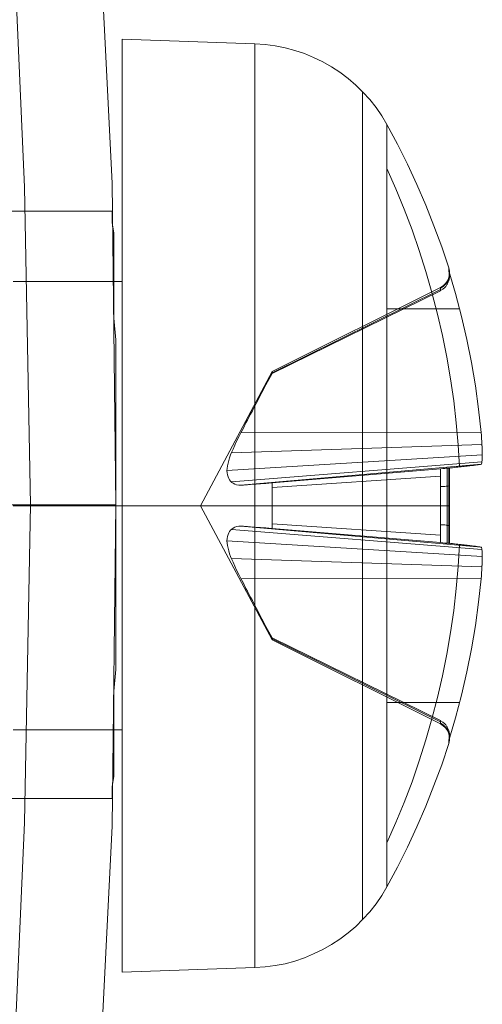
# Model space of a CAD drawing. Units: millimetres. Extents: x -4534 to 438868, y -3372 to 4685.
# Drawn here: x -744 to -740, y 2994 to 3004 of the extents above; entities that cross this region are included whole.
import ezdxf

# ---------------------------------------------------------------- set-up
doc = ezdxf.new("R2010")
doc.units = ezdxf.units.MM
doc.layers.add('Toestel 2D', color=7, linetype='Continuous', lineweight=20)

# ---------------------------------------------------------------- blocks, each defined once
blk = doc.blocks.new('WP-A15')
at = {"layer": 'Toestel 2D', "flags": 128}
for points in [[(-753.359, 2954.99), (-751.985, 2957.961), (-750.712, 2960.971), (-749.54, 2964.022), (-748.469, 2967.093), (-747.479, 2970.225), (-746.611, 2973.377), (-745.823, 2976.549), (-745.156, 2979.741), (-744.57, 2982.954), (-744.105, 2986.187), (-743.741, 2989.439), (-743.479, 2992.713), (-743.317, 2995.966), (-743.277, 2999.239), (-743.277, 2999.239), (-743.317, 3002.512), (-743.479, 3005.765), (-743.741, 3009.038), (-744.105, 3012.291), (-744.57, 3015.524)], [(-753.359, 2954.99), (-751.985, 2957.961), (-750.712, 2960.971), (-749.54, 2964.022), (-748.469, 2967.093), (-747.479, 2970.225), (-746.611, 2973.377), (-745.823, 2976.549), (-745.156, 2979.741), (-744.57, 2982.954), (-744.105, 2986.187), (-743.741, 2989.439), (-743.479, 2992.713), (-743.317, 2995.966), (-743.277, 2999.239), (-743.277, 2999.239), (-743.317, 3002.512), (-743.479, 3005.765), (-743.741, 3009.038), (-744.105, 3012.291), (-744.57, 3015.524)], [(-753.359, 2954.99), (-751.985, 2957.961), (-750.712, 2960.971), (-749.54, 2964.022), (-748.469, 2967.093), (-747.479, 2970.225), (-746.611, 2973.377), (-745.823, 2976.549), (-745.156, 2979.741), (-744.57, 2982.954), (-744.105, 2986.187), (-743.741, 2989.439), (-743.479, 2992.713), (-743.317, 2995.966), (-743.277, 2999.239), (-743.277, 2999.239), (-743.317, 3002.512), (-743.479, 3005.765), (-743.741, 3009.038), (-744.105, 3012.291), (-744.57, 3015.524)], [(-754.147, 2955.374), (-752.793, 2958.304), (-751.54, 2961.294), (-750.369, 2964.325), (-749.298, 2967.376), (-748.328, 2970.467), (-747.459, 2973.599), (-746.691, 2976.731), (-746.004, 2979.903), (-745.439, 2983.095), (-744.974, 2986.308), (-744.61, 2989.52), (-744.348, 2992.753), (-744.206, 2996.006), (-744.146, 2999.239), (-744.146, 2999.239), (-744.206, 3002.472), (-744.348, 3005.724), (-744.61, 3008.957), (-744.974, 3012.17), (-745.439, 3015.382)], [(-743.215, 2994.484), (-743.215, 2994.494), (-743.215, 2994.512), (-743.215, 2994.536), (-743.215, 2994.566), (-743.215, 2994.605), (-743.215, 2994.649), (-743.215, 2994.701), (-743.215, 2994.759), (-743.215, 2994.823), (-743.215, 2994.895), (-743.215, 2994.973), (-743.215, 2995.057), (-743.215, 2995.147), (-743.215, 2995.243), (-743.215, 2995.344), (-743.215, 2995.452), (-743.215, 2995.564), (-743.215, 2995.683), (-743.215, 2995.807), (-743.215, 2995.936), (-743.215, 2996.069), (-743.215, 2996.207), (-743.215, 2996.349), (-743.215, 2996.497), (-743.215, 2996.648), (-743.215, 2996.802), (-743.215, 2996.96), (-743.215, 2997.122), (-743.215, 2997.286), (-743.215, 2997.454), (-743.215, 2997.623), (-743.215, 2997.797), (-743.215, 2997.971), (-743.215, 2998.147), (-743.215, 2998.324), (-743.215, 2998.504), (-743.215, 2998.684), (-743.215, 2998.865), (-743.215, 2999.047), (-743.215, 2999.229), (-743.215, 2999.412), (-743.215, 2999.593), (-743.215, 2999.774), (-743.215, 2999.954), (-743.215, 3000.134), (-743.215, 3000.311), (-743.215, 3000.487), (-743.215, 3000.662), (-743.215, 3000.835), (-743.215, 3001.004), (-743.215, 3001.172), (-743.215, 3001.336), (-743.215, 3001.499), (-743.215, 3001.656), (-743.215, 3001.811), (-743.215, 3001.961), (-743.215, 3002.109), (-743.215, 3002.252), (-743.215, 3002.389), (-743.215, 3002.522), (-743.215, 3002.652), (-743.215, 3002.776), (-743.215, 3002.894), (-743.215, 3003.006), (-743.215, 3003.114), (-743.215, 3003.215), (-743.215, 3003.311), (-743.215, 3003.402), (-743.215, 3003.486), (-743.215, 3003.563), (-743.215, 3003.635), (-743.215, 3003.699), (-743.215, 3003.758), (-743.215, 3003.81), (-743.215, 3003.854), (-743.215, 3003.892), (-743.215, 3003.923), (-743.215, 3003.947), (-743.215, 3003.964), (-743.215, 3003.975), (-743.215, 3003.979), (-743.215, 3003.975), (-743.215, 3003.964), (-743.215, 3003.947), (-743.215, 3003.923), (-743.215, 3003.892), (-743.215, 3003.854), (-743.215, 3003.81), (-743.215, 3003.758), (-743.215, 3003.699), (-743.215, 3003.635), (-743.215, 3003.563), (-743.215, 3003.486), (-743.215, 3003.402), (-743.215, 3003.311), (-743.215, 3003.215), (-743.215, 3003.114), (-743.215, 3003.006), (-743.215, 3002.894), (-743.215, 3002.776), (-743.215, 3002.652), (-743.215, 3002.522), (-743.215, 3002.389), (-743.215, 3002.252), (-743.215, 3002.109), (-743.215, 3001.961), (-743.215, 3001.811), (-743.215, 3001.656), (-743.215, 3001.499), (-743.215, 3001.336), (-743.215, 3001.172), (-743.215, 3001.004), (-743.215, 3000.835), (-743.215, 3000.662), (-743.215, 3000.487), (-743.215, 3000.311), (-743.215, 3000.134), (-743.215, 2999.954), (-743.215, 2999.774), (-743.215, 2999.593), (-743.215, 2999.412), (-743.215, 2999.229), (-743.215, 2999.047), (-743.215, 2998.865), (-743.215, 2998.684), (-743.215, 2998.504), (-743.215, 2998.324), (-743.215, 2998.147), (-743.215, 2997.971), (-743.215, 2997.797), (-743.215, 2997.623), (-743.215, 2997.454), (-743.215, 2997.286), (-743.215, 2997.122), (-743.215, 2996.96), (-743.215, 2996.802), (-743.215, 2996.648), (-743.215, 2996.497), (-743.215, 2996.349), (-743.215, 2996.207), (-743.215, 2996.069), (-743.215, 2995.936), (-743.215, 2995.807), (-743.215, 2995.683), (-743.215, 2995.564), (-743.215, 2995.452), (-743.215, 2995.344), (-743.215, 2995.243), (-743.215, 2995.147), (-743.215, 2995.057), (-743.215, 2994.973), (-743.215, 2994.895), (-743.215, 2994.823), (-743.215, 2994.759), (-743.215, 2994.701), (-743.215, 2994.649), (-743.215, 2994.605), (-743.215, 2994.566), (-743.215, 2994.536), (-743.215, 2994.512), (-743.215, 2994.494), (-743.215, 2994.484), (-743.215, 2994.48)], [(-740.521, 3003.105), (-740.521, 3003.094), (-740.521, 3003.077), (-740.521, 3003.053), (-740.521, 3003.022), (-740.521, 3002.984), (-740.521, 3002.938), (-740.521, 3002.888), (-740.521, 3002.829), (-740.521, 3002.765), (-740.521, 3002.693), (-740.521, 3002.616), (-740.521, 3002.533), (-740.521, 3002.444), (-740.521, 3002.348), (-740.521, 3002.248), (-740.521, 3002.141), (-740.521, 3002.031), (-740.521, 3001.913), (-740.521, 3001.792), (-740.521, 3001.667), (-740.521, 3001.536), (-740.521, 3001.402), (-740.521, 3001.263), (-740.521, 3001.122), (-740.521, 3000.977), (-740.521, 3000.827), (-740.521, 3000.675), (-740.521, 3000.522), (-740.521, 3000.365), (-740.521, 3000.206), (-740.521, 3000.046), (-740.521, 2999.885), (-740.521, 2999.722), (-740.521, 2999.559), (-740.521, 2999.395), (-740.521, 2999.229), (-740.521, 2999.064), (-740.521, 2998.9), (-740.521, 2998.736), (-740.521, 2998.574), (-740.521, 2998.412), (-740.521, 2998.252), (-740.521, 2998.094), (-740.521, 2997.937), (-740.521, 2997.783), (-740.521, 2997.631), (-740.521, 2997.482), (-740.521, 2997.337), (-740.521, 2997.196), (-740.521, 2997.057), (-740.521, 2996.922), (-740.521, 2996.792), (-740.521, 2996.667), (-740.521, 2996.545), (-740.521, 2996.428), (-740.521, 2996.317), (-740.521, 2996.211), (-740.521, 2996.111), (-740.521, 2996.015), (-740.521, 2995.926), (-740.521, 2995.843), (-740.521, 2995.766), (-740.521, 2995.694), (-740.521, 2995.63), (-740.521, 2995.571), (-740.521, 2995.52), (-740.521, 2995.475), (-740.521, 2995.436), (-740.521, 2995.406), (-740.521, 2995.382), (-740.521, 2995.364), (-740.521, 2995.354), (-740.521, 2995.35), (-740.521, 2995.354), (-740.521, 2995.364), (-740.521, 2995.382), (-740.521, 2995.406), (-740.521, 2995.436), (-740.521, 2995.475), (-740.521, 2995.52), (-740.521, 2995.571), (-740.521, 2995.63), (-740.521, 2995.694), (-740.521, 2995.766), (-740.521, 2995.843), (-740.521, 2995.926), (-740.521, 2996.015), (-740.521, 2996.111), (-740.521, 2996.211), (-740.521, 2996.317), (-740.521, 2996.428), (-740.521, 2996.545), (-740.521, 2996.667), (-740.521, 2996.792), (-740.521, 2996.922), (-740.521, 2997.057), (-740.521, 2997.196), (-740.521, 2997.337), (-740.521, 2997.482), (-740.521, 2997.631), (-740.521, 2997.783), (-740.521, 2997.937), (-740.521, 2998.094), (-740.521, 2998.252), (-740.521, 2998.412), (-740.521, 2998.574), (-740.521, 2998.736), (-740.521, 2998.9), (-740.521, 2999.064), (-740.521, 2999.229), (-740.521, 2999.395), (-740.521, 2999.559), (-740.521, 2999.722), (-740.521, 2999.885), (-740.521, 3000.046), (-740.521, 3000.206), (-740.521, 3000.365), (-740.521, 3000.522), (-740.521, 3000.675), (-740.521, 3000.827), (-740.521, 3000.977), (-740.521, 3001.122), (-740.521, 3001.263), (-740.521, 3001.402), (-740.521, 3001.536), (-740.521, 3001.667), (-740.521, 3001.792), (-740.521, 3001.913), (-740.521, 3002.031), (-740.521, 3002.141), (-740.521, 3002.248), (-740.521, 3002.348), (-740.521, 3002.444), (-740.521, 3002.533), (-740.521, 3002.616), (-740.521, 3002.693), (-740.521, 3002.765), (-740.521, 3002.829), (-740.521, 3002.888), (-740.521, 3002.938), (-740.521, 3002.984), (-740.521, 3003.022), (-740.521, 3003.053), (-740.521, 3003.077), (-740.521, 3003.094), (-740.521, 3003.105), (-740.521, 3003.109), (-740.573, 3003.197), (-740.631, 3003.282), (-740.695, 3003.363), (-740.764, 3003.439), (-740.838, 3003.511), (-740.915, 3003.578), (-740.998, 3003.641), (-741.083, 3003.697), (-741.172, 3003.749), (-741.266, 3003.793), (-741.36, 3003.833), (-741.457, 3003.864), (-741.557, 3003.891), (-741.659, 3003.911), (-741.76, 3003.924), (-741.863, 3003.931)], [(-739.892, 2996.809), (-739.963, 2996.593), (-740.042, 2996.38), (-740.126, 2996.169), (-740.215, 2995.96), (-740.311, 2995.754), (-740.413, 2995.55), (-740.521, 2995.35), (-740.573, 2995.262), (-740.631, 2995.177), (-740.695, 2995.095), (-740.764, 2995.019), (-740.838, 2994.947), (-740.915, 2994.881), (-740.998, 2994.818), (-741.083, 2994.762), (-741.172, 2994.71), (-741.266, 2994.666), (-741.36, 2994.626), (-741.457, 2994.594), (-741.557, 2994.567), (-741.659, 2994.548), (-741.76, 2994.534), (-741.863, 2994.528), (-741.863, 2994.53), (-741.863, 2994.541), (-741.863, 2994.558), (-741.863, 2994.582), (-741.863, 2994.613), (-741.863, 2994.65), (-741.863, 2994.695), (-741.863, 2994.746), (-741.863, 2994.803), (-741.863, 2994.867), (-741.863, 2994.938), (-741.863, 2995.015), (-741.863, 2995.098), (-741.863, 2995.187), (-741.863, 2995.282), (-741.863, 2995.383), (-741.863, 2995.49), (-741.863, 2995.602), (-741.863, 2995.719), (-741.863, 2995.842), (-741.863, 2995.968), (-741.863, 2996.1), (-741.863, 2996.237), (-741.863, 2996.379), (-741.863, 2996.524), (-741.863, 2996.673), (-741.863, 2996.826), (-741.863, 2996.982), (-741.863, 2997.142), (-741.863, 2997.306), (-741.863, 2997.471), (-741.863, 2997.639), (-741.863, 2997.81), (-741.863, 2997.983), (-741.863, 2998.158), (-741.863, 2998.334), (-741.863, 2998.511), (-741.863, 2998.69), (-741.863, 2998.869), (-741.863, 2999.049), (-741.863, 2999.229), (-741.863, 2999.409), (-741.863, 2999.589), (-741.863, 2999.769), (-741.863, 2999.948), (-741.863, 3000.125), (-741.863, 3000.301), (-741.863, 3000.475), (-741.863, 3000.649), (-741.863, 3000.819), (-741.863, 3000.987), (-741.863, 3001.152), (-741.863, 3001.316), (-741.863, 3001.476), (-741.863, 3001.632), (-741.863, 3001.785), (-741.863, 3001.935), (-741.863, 3002.08), (-741.863, 3002.221), (-741.863, 3002.359), (-741.863, 3002.49), (-741.863, 3002.617), (-741.863, 3002.74), (-741.863, 3002.857), (-741.863, 3002.969), (-741.863, 3003.076), (-741.863, 3003.177), (-741.863, 3003.271), (-741.863, 3003.361), (-741.863, 3003.443), (-741.863, 3003.521), (-741.863, 3003.591), (-741.863, 3003.655), (-741.863, 3003.713), (-741.863, 3003.763), (-741.863, 3003.809), (-741.863, 3003.846), (-741.863, 3003.876), (-741.863, 3003.9), (-741.863, 3003.918), (-741.863, 3003.928), (-741.863, 3003.931)], [(-741.863, 3003.931), (-741.863, 3003.928), (-741.863, 3003.918), (-741.863, 3003.9), (-741.863, 3003.876), (-741.863, 3003.846), (-741.863, 3003.809), (-741.863, 3003.763), (-741.863, 3003.713), (-741.863, 3003.655), (-741.863, 3003.591), (-741.863, 3003.521), (-741.863, 3003.443), (-741.863, 3003.361), (-741.863, 3003.271), (-741.863, 3003.177), (-741.863, 3003.076), (-741.863, 3002.969), (-741.863, 3002.857), (-741.863, 3002.74), (-741.863, 3002.617), (-741.863, 3002.49), (-741.863, 3002.359), (-741.863, 3002.221), (-741.863, 3002.08), (-741.863, 3001.935), (-741.863, 3001.785), (-741.863, 3001.632), (-741.863, 3001.476), (-741.863, 3001.316), (-741.863, 3001.152), (-741.863, 3000.987), (-741.863, 3000.819), (-741.863, 3000.649), (-741.863, 3000.475), (-741.863, 3000.301), (-741.863, 3000.125), (-741.863, 2999.948), (-741.863, 2999.769), (-741.863, 2999.589), (-741.863, 2999.409), (-741.863, 2999.229), (-741.863, 2999.049), (-741.863, 2998.869), (-741.863, 2998.69), (-741.863, 2998.511), (-741.863, 2998.334), (-741.863, 2998.158), (-741.863, 2997.983), (-741.863, 2997.81), (-741.863, 2997.639), (-741.863, 2997.471), (-741.863, 2997.306), (-741.863, 2997.142), (-741.863, 2996.982), (-741.863, 2996.826), (-741.863, 2996.673), (-741.863, 2996.524), (-741.863, 2996.379), (-741.863, 2996.237), (-741.863, 2996.1), (-741.863, 2995.968), (-741.863, 2995.842), (-741.863, 2995.719), (-741.863, 2995.602), (-741.863, 2995.49), (-741.863, 2995.383), (-741.863, 2995.282), (-741.863, 2995.187), (-741.863, 2995.098), (-741.863, 2995.015), (-741.863, 2994.938), (-741.863, 2994.867), (-741.863, 2994.803), (-741.863, 2994.746), (-741.863, 2994.695), (-741.863, 2994.65), (-741.863, 2994.613), (-741.863, 2994.582), (-741.863, 2994.558), (-741.863, 2994.541), (-741.863, 2994.53), (-741.863, 2994.528)], [(-739.884, 3001.599), (-739.886, 3001.624), (-739.892, 3001.65), (-739.963, 3001.865), (-740.042, 3002.079), (-740.126, 3002.289), (-740.215, 3002.498), (-740.311, 3002.705), (-740.413, 3002.909), (-740.521, 3003.109), (-740.573, 3003.197), (-740.631, 3003.282), (-740.695, 3003.363), (-740.764, 3003.439), (-740.838, 3003.511), (-740.915, 3003.578), (-740.998, 3003.641), (-741.083, 3003.697), (-741.172, 3003.749), (-741.266, 3003.793), (-741.36, 3003.833), (-741.457, 3003.864), (-741.557, 3003.891), (-741.659, 3003.911), (-741.76, 3003.924), (-741.863, 3003.931)], [(-740.768, 3003.441), (-740.768, 3003.43), (-740.768, 3003.414), (-740.768, 3003.39), (-740.768, 3003.359), (-740.768, 3003.322), (-740.768, 3003.278), (-740.768, 3003.227), (-740.768, 3003.17), (-740.768, 3003.108), (-740.768, 3003.037), (-740.768, 3002.961), (-740.768, 3002.88), (-740.768, 3002.792), (-740.768, 3002.698), (-740.768, 3002.598), (-740.768, 3002.494), (-740.768, 3002.384), (-740.768, 3002.269), (-740.768, 3002.149), (-740.768, 3002.024), (-740.768, 3001.895), (-740.768, 3001.761), (-740.768, 3001.624), (-740.768, 3001.482), (-740.768, 3001.336), (-740.768, 3001.188), (-740.768, 3001.036), (-740.768, 3000.882), (-740.768, 3000.723), (-740.768, 3000.565), (-740.768, 3000.402), (-740.768, 3000.238), (-740.768, 3000.073), (-740.768, 2999.905), (-740.768, 2999.737), (-740.768, 2999.568), (-740.768, 2999.399), (-740.768, 2999.229), (-740.768, 2999.06), (-740.768, 2998.891), (-740.768, 2998.722), (-740.768, 2998.554), (-740.768, 2998.386), (-740.768, 2998.22), (-740.768, 2998.057), (-740.768, 2997.894), (-740.768, 2997.735), (-740.768, 2997.577), (-740.768, 2997.422), (-740.768, 2997.27), (-740.768, 2997.122), (-740.768, 2996.977), (-740.768, 2996.834), (-740.768, 2996.697), (-740.768, 2996.564), (-740.768, 2996.435), (-740.768, 2996.309), (-740.768, 2996.189), (-740.768, 2996.075), (-740.768, 2995.964), (-740.768, 2995.86), (-740.768, 2995.76), (-740.768, 2995.667), (-740.768, 2995.579), (-740.768, 2995.498), (-740.768, 2995.422), (-740.768, 2995.351), (-740.768, 2995.288), (-740.768, 2995.231), (-740.768, 2995.181), (-740.768, 2995.137), (-740.768, 2995.099), (-740.768, 2995.069), (-740.768, 2995.045), (-740.768, 2995.029), (-740.768, 2995.018), (-740.768, 2995.014), (-740.768, 2995.018), (-740.768, 2995.029), (-740.768, 2995.045), (-740.768, 2995.069), (-740.768, 2995.099), (-740.768, 2995.137), (-740.768, 2995.181), (-740.768, 2995.231), (-740.768, 2995.288), (-740.768, 2995.351), (-740.768, 2995.422), (-740.768, 2995.498), (-740.768, 2995.579), (-740.768, 2995.667), (-740.768, 2995.76), (-740.768, 2995.86), (-740.768, 2995.964), (-740.768, 2996.075), (-740.768, 2996.189), (-740.768, 2996.309), (-740.768, 2996.435), (-740.768, 2996.564), (-740.768, 2996.697), (-740.768, 2996.834), (-740.768, 2996.977), (-740.768, 2997.122), (-740.768, 2997.27), (-740.768, 2997.422), (-740.768, 2997.577), (-740.768, 2997.735), (-740.768, 2997.894), (-740.768, 2998.057), (-740.768, 2998.22), (-740.768, 2998.386), (-740.768, 2998.554), (-740.768, 2998.722), (-740.768, 2998.891), (-740.768, 2999.06), (-740.768, 2999.229), (-740.768, 2999.399), (-740.768, 2999.568), (-740.768, 2999.737), (-740.768, 2999.905), (-740.768, 3000.073), (-740.768, 3000.238), (-740.768, 3000.402), (-740.768, 3000.565), (-740.768, 3000.723), (-740.768, 3000.882), (-740.768, 3001.036), (-740.768, 3001.188), (-740.768, 3001.336), (-740.768, 3001.482), (-740.768, 3001.624), (-740.768, 3001.761), (-740.768, 3001.895), (-740.768, 3002.024), (-740.768, 3002.149), (-740.768, 3002.269), (-740.768, 3002.384), (-740.768, 3002.494), (-740.768, 3002.598), (-740.768, 3002.698), (-740.768, 3002.792), (-740.768, 3002.88), (-740.768, 3002.961), (-740.768, 3003.037), (-740.768, 3003.108), (-740.768, 3003.17), (-740.768, 3003.227), (-740.768, 3003.278), (-740.768, 3003.322), (-740.768, 3003.359), (-740.768, 3003.39), (-740.768, 3003.414), (-740.768, 3003.43), (-740.768, 3003.441), (-740.768, 3003.445)], [(-740.521, 3003.109), (-740.413, 3002.909), (-740.311, 3002.705), (-740.215, 3002.498), (-740.126, 3002.289), (-740.042, 3002.079), (-739.963, 3001.865), (-739.892, 3001.65)], [(-739.975, 3001.447), (-739.975, 3001.436), (-739.975, 3001.418), (-739.975, 3001.436), (-739.975, 3001.447), (-739.975, 3001.451), (-739.947, 3001.468), (-739.923, 3001.491), (-739.905, 3001.519), (-739.892, 3001.55), (-739.885, 3001.583), (-739.885, 3001.616), (-739.892, 3001.65), (-739.892, 3001.646), (-739.892, 3001.636), (-739.892, 3001.619), (-739.892, 3001.636), (-739.892, 3001.646)], [(-739.884, 3001.595), (-739.884, 3001.586), (-739.884, 3001.568), (-739.884, 3001.586), (-739.884, 3001.595), (-739.884, 3001.599), (-739.886, 3001.568), (-739.895, 3001.539), (-739.909, 3001.511), (-739.927, 3001.487), (-739.95, 3001.467), (-739.975, 3001.451), (-741.689, 3000.595), (-742.416, 2999.229), (-741.689, 2997.863), (-739.975, 2997.008), (-739.95, 2996.992), (-739.927, 2996.972), (-739.909, 2996.948), (-739.895, 2996.92), (-739.886, 2996.89), (-739.884, 2996.86), (-739.884, 2996.864), (-739.884, 2996.873), (-739.884, 2996.89), (-739.884, 2996.873), (-739.884, 2996.864), (-739.884, 2996.86), (-739.886, 2996.834), (-739.892, 2996.809), (-739.963, 2996.593), (-740.042, 2996.38), (-740.126, 2996.169), (-740.215, 2995.96), (-740.311, 2995.754), (-740.413, 2995.55), (-740.521, 2995.35), (-740.573, 2995.262), (-740.631, 2995.177), (-740.695, 2995.095), (-740.764, 2995.019), (-740.838, 2994.947), (-740.915, 2994.881), (-740.998, 2994.818), (-741.083, 2994.762), (-741.172, 2994.71), (-741.266, 2994.666), (-741.36, 2994.626), (-741.457, 2994.594), (-741.557, 2994.567), (-741.659, 2994.548), (-741.76, 2994.534), (-741.863, 2994.528)], [(-743.215, 2996.949), (-743.215, 2996.96), (-743.215, 2996.976), (-743.215, 2997), (-743.215, 2997.029), (-743.215, 2997.065), (-743.215, 2997.108), (-743.215, 2997.157), (-743.215, 2997.212), (-743.215, 2997.273), (-743.215, 2997.34), (-743.215, 2997.412), (-743.215, 2997.489), (-743.215, 2997.571), (-743.215, 2997.659), (-743.215, 2997.751), (-743.215, 2997.847), (-743.215, 2997.949), (-743.215, 2998.053), (-743.215, 2998.159), (-743.215, 2998.271), (-743.215, 2998.384), (-743.215, 2998.5), (-743.215, 2998.619), (-743.215, 2998.739), (-743.215, 2998.86), (-743.215, 2998.983), (-743.215, 2999.105), (-743.215, 2999.229), (-743.215, 2999.353), (-743.215, 2999.476), (-743.215, 2999.598), (-743.215, 2999.72), (-743.215, 2999.84), (-743.215, 2999.958), (-743.215, 3000.074), (-743.215, 3000.188), (-743.215, 3000.299), (-743.215, 3000.406), (-743.215, 3000.51), (-743.215, 3000.611), (-743.215, 3000.707), (-743.215, 3000.799), (-743.215, 3000.887), (-743.215, 3000.97), (-743.215, 3001.047), (-743.215, 3001.119), (-743.215, 3001.186), (-743.215, 3001.247), (-743.215, 3001.302), (-743.215, 3001.351), (-743.215, 3001.394), (-743.215, 3001.43), (-743.215, 3001.459), (-743.215, 3001.483), (-743.215, 3001.499), (-743.215, 3001.51), (-743.215, 3001.512), (-743.215, 3001.51), (-743.215, 3001.499), (-743.215, 3001.483), (-743.215, 3001.459), (-743.215, 3001.43), (-743.215, 3001.394), (-743.215, 3001.351), (-743.215, 3001.302), (-743.215, 3001.247), (-743.215, 3001.186), (-743.215, 3001.119), (-743.215, 3001.047), (-743.215, 3000.97), (-743.215, 3000.887), (-743.215, 3000.799), (-743.215, 3000.707), (-743.215, 3000.611), (-743.215, 3000.51), (-743.215, 3000.406), (-743.215, 3000.299), (-743.215, 3000.188), (-743.215, 3000.074), (-743.215, 2999.958), (-743.215, 2999.84), (-743.215, 2999.72), (-743.215, 2999.598), (-743.215, 2999.476), (-743.215, 2999.353), (-743.215, 2999.229), (-743.215, 2999.105), (-743.215, 2998.983), (-743.215, 2998.86), (-743.215, 2998.739), (-743.215, 2998.619), (-743.215, 2998.5), (-743.215, 2998.384), (-743.215, 2998.271), (-743.215, 2998.159), (-743.215, 2998.053), (-743.215, 2997.949), (-743.215, 2997.847), (-743.215, 2997.751), (-743.215, 2997.659), (-743.215, 2997.571), (-743.215, 2997.489), (-743.215, 2997.412), (-743.215, 2997.34), (-743.215, 2997.273), (-743.215, 2997.212), (-743.215, 2997.157), (-743.215, 2997.108), (-743.215, 2997.065), (-743.215, 2997.029), (-743.215, 2997), (-743.215, 2996.976), (-743.215, 2996.96), (-743.215, 2996.949), (-743.215, 2996.946)], [(-739.975, 2997.008), (-741.689, 2997.863), (-742.416, 2999.229), (-741.689, 2999.229), (-742.416, 2999.229), (-741.689, 3000.595), (-739.975, 3001.451)], [(-739.909, 3001.507), (-739.909, 3001.496), (-739.909, 3001.479), (-739.909, 3001.496), (-739.909, 3001.507), (-739.909, 3001.511)], [(-739.797, 3001.232), (-739.82, 3001.232), (-739.849, 3001.232), (-739.886, 3001.232), (-739.929, 3001.232), (-739.979, 3001.232), (-740.037, 3001.232), (-740.101, 3001.232), (-740.171, 3001.232), (-740.249, 3001.232), (-740.333, 3001.232), (-740.423, 3001.232), (-740.521, 3001.232), (-740.423, 3001.232), (-740.333, 3001.232), (-740.249, 3001.232), (-740.171, 3001.232), (-740.101, 3001.232), (-740.037, 3001.232), (-739.979, 3001.232), (-739.929, 3001.232), (-739.886, 3001.232), (-739.849, 3001.232), (-739.82, 3001.232), (-739.797, 3001.232), (-739.782, 3001.232)], [(-742.005, 2999.972), (-742.028, 2999.929), (-742.049, 2999.886), (-742.069, 2999.845), (-742.086, 2999.805), (-742.098, 2999.776), (-742.11, 2999.748), (-742.121, 2999.718), (-742.13, 2999.689), (-742.137, 2999.661), (-742.142, 2999.634), (-742.146, 2999.609), (-742.148, 2999.586), (-742.146, 2999.564), (-742.142, 2999.544), (-742.137, 2999.524), (-742.13, 2999.507), (-742.121, 2999.492), (-742.11, 2999.479), (-742.098, 2999.467), (-742.086, 2999.457), (-742.069, 2999.448), (-742.049, 2999.441), (-742.028, 2999.437), (-742.005, 2999.437)], [(-742.005, 2999.437), (-742.028, 2999.437), (-742.049, 2999.441), (-742.069, 2999.448), (-742.086, 2999.457), (-742.098, 2999.467), (-742.11, 2999.479), (-742.121, 2999.492), (-742.13, 2999.507), (-742.137, 2999.524), (-742.142, 2999.544), (-742.146, 2999.564), (-742.148, 2999.586), (-742.146, 2999.609), (-742.142, 2999.634), (-742.137, 2999.661), (-742.13, 2999.689), (-742.121, 2999.718), (-742.11, 2999.748), (-742.098, 2999.776), (-742.086, 2999.805), (-742.069, 2999.845), (-742.049, 2999.886), (-742.028, 2999.929), (-742.005, 2999.972)], [(-739.975, 2999.605), (-741.689, 2999.461), (-741.689, 2999.369), (-741.689, 2999.276), (-741.689, 2999.183), (-741.689, 2999.089), (-741.689, 2998.997), (-739.975, 2998.853)], [(-739.975, 2999.605), (-739.975, 2999.481), (-739.975, 2999.356), (-739.975, 2999.229), (-739.975, 2999.103), (-739.975, 2998.977), (-739.975, 2998.853)], [(-783.423, 2999.239), (-782.898, 2999.239), (-782.373, 2999.239), (-781.888, 2999.239), (-781.464, 2999.239), (-781.08, 2999.239), (-780.797, 2999.239), (-780.575, 2999.239), (-780.332, 2999.239), (-752.268, 2999.239), (-743.277, 2999.239), (-743.317, 2999.239), (-743.459, 2999.239), (-743.681, 2999.239), (-743.964, 2999.239), (-744.348, 2999.239), (-744.772, 2999.239), (-745.237, 2999.239), (-745.742, 2999.239), (-746.267, 2999.239)], [(-739.892, 2999.229), (-739.885, 2999.229), (-739.892, 2999.229), (-739.905, 2999.229), (-739.923, 2999.229), (-739.947, 2999.229), (-739.975, 2999.229), (-741.689, 2999.229), (-739.975, 2999.229), (-739.947, 2999.229), (-739.923, 2999.229), (-739.905, 2999.229), (-739.892, 2999.229), (-739.885, 2999.229), (-739.892, 2999.229), (-739.963, 2999.229), (-740.042, 2999.229), (-740.126, 2999.229), (-740.215, 2999.229), (-740.311, 2999.229), (-740.413, 2999.229), (-740.521, 2999.229), (-740.413, 2999.229), (-740.311, 2999.229), (-740.215, 2999.229), (-740.126, 2999.229), (-740.042, 2999.229), (-739.963, 2999.229)], [(-739.892, 2996.813), (-739.892, 2996.822), (-739.892, 2996.84), (-739.824, 2997.07), (-739.762, 2997.302), (-739.709, 2997.537), (-739.661, 2997.771), (-739.621, 2998.009), (-739.589, 2998.246), (-739.562, 2998.486), (-739.589, 2998.246), (-739.621, 2998.009), (-739.661, 2997.771), (-739.709, 2997.537), (-739.762, 2997.302), (-739.824, 2997.07), (-739.892, 2996.84), (-739.892, 2996.822), (-739.892, 2996.813), (-739.892, 2996.809), (-739.885, 2996.842), (-739.885, 2996.876), (-739.892, 2996.909), (-739.905, 2996.94), (-739.923, 2996.968), (-739.947, 2996.99), (-739.975, 2997.008), (-739.975, 2997.012), (-739.975, 2997.022), (-739.975, 2997.041), (-739.975, 2997.022), (-739.975, 2997.012)], [(-739.797, 2997.226), (-739.82, 2997.226), (-739.849, 2997.226), (-739.886, 2997.226), (-739.929, 2997.226), (-739.979, 2997.226), (-740.037, 2997.226), (-740.101, 2997.226), (-740.171, 2997.226), (-740.249, 2997.226), (-740.333, 2997.226), (-740.423, 2997.226), (-740.521, 2997.226), (-740.423, 2997.226), (-740.333, 2997.226), (-740.249, 2997.226), (-740.171, 2997.226), (-740.101, 2997.226), (-740.037, 2997.226), (-739.979, 2997.226), (-739.929, 2997.226), (-739.886, 2997.226), (-739.849, 2997.226), (-739.82, 2997.226), (-739.797, 2997.226), (-739.782, 2997.226)], [(-739.909, 2996.952), (-739.909, 2996.962), (-739.909, 2996.98), (-739.909, 2996.962), (-739.909, 2996.952), (-739.909, 2996.948)], [(-739.884, 2996.864), (-739.884, 2996.873), (-739.884, 2996.89), (-739.884, 2996.873), (-739.884, 2996.864), (-739.884, 2996.86)]]:
    blk.add_lwpolyline(points, dxfattribs=at)
for points in [[(-743.215, 3003.979), (-741.863, 3003.931)], [(-741.863, 3003.931), (-741.863, 3003.928), (-741.863, 3003.918), (-741.863, 3003.9), (-741.863, 3003.876), (-741.863, 3003.846), (-741.863, 3003.809), (-741.863, 3003.763), (-741.863, 3003.713), (-741.863, 3003.655), (-741.863, 3003.591), (-741.863, 3003.521), (-741.863, 3003.443), (-741.863, 3003.361), (-741.863, 3003.271), (-741.863, 3003.177), (-741.863, 3003.076), (-741.863, 3002.969), (-741.863, 3002.857), (-741.863, 3002.74), (-741.863, 3002.617), (-741.863, 3002.49), (-741.863, 3002.359), (-741.863, 3002.221), (-741.863, 3002.08), (-741.863, 3001.935), (-741.863, 3001.785), (-741.863, 3001.632), (-741.863, 3001.476), (-741.863, 3001.316), (-741.863, 3001.152), (-741.863, 3000.987), (-741.863, 3000.819), (-741.863, 3000.649), (-741.863, 3000.475), (-741.863, 3000.301), (-741.863, 3000.125), (-741.863, 2999.948), (-741.863, 2999.769), (-741.863, 2999.589), (-741.863, 2999.409), (-741.863, 2999.229), (-741.863, 2999.049), (-741.863, 2998.869), (-741.863, 2998.69), (-741.863, 2998.511), (-741.863, 2998.334), (-741.863, 2998.158), (-741.863, 2997.983), (-741.863, 2997.81), (-741.863, 2997.639), (-741.863, 2997.471), (-741.863, 2997.306), (-741.863, 2997.142), (-741.863, 2996.982), (-741.863, 2996.826), (-741.863, 2996.673), (-741.863, 2996.524), (-741.863, 2996.379), (-741.863, 2996.237), (-741.863, 2996.1), (-741.863, 2995.968), (-741.863, 2995.842), (-741.863, 2995.719), (-741.863, 2995.602), (-741.863, 2995.49), (-741.863, 2995.383), (-741.863, 2995.282), (-741.863, 2995.187), (-741.863, 2995.098), (-741.863, 2995.015), (-741.863, 2994.938), (-741.863, 2994.867), (-741.863, 2994.803), (-741.863, 2994.746), (-741.863, 2994.695), (-741.863, 2994.65), (-741.863, 2994.613), (-741.863, 2994.582), (-741.863, 2994.558), (-741.863, 2994.541), (-741.863, 2994.53), (-741.863, 2994.541), (-741.863, 2994.558), (-741.863, 2994.582), (-741.863, 2994.613), (-741.863, 2994.65), (-741.863, 2994.695), (-741.863, 2994.746), (-741.863, 2994.803), (-741.863, 2994.867), (-741.863, 2994.938), (-741.863, 2995.015), (-741.863, 2995.098), (-741.863, 2995.187), (-741.863, 2995.282), (-741.863, 2995.383), (-741.863, 2995.49), (-741.863, 2995.602), (-741.863, 2995.719), (-741.863, 2995.842), (-741.863, 2995.968), (-741.863, 2996.1), (-741.863, 2996.237), (-741.863, 2996.379), (-741.863, 2996.524), (-741.863, 2996.673), (-741.863, 2996.826), (-741.863, 2996.982), (-741.863, 2997.142), (-741.863, 2997.306), (-741.863, 2997.471), (-741.863, 2997.639), (-741.863, 2997.81), (-741.863, 2997.983), (-741.863, 2998.158), (-741.863, 2998.334), (-741.863, 2998.511), (-741.863, 2998.69), (-741.863, 2998.869), (-741.863, 2999.049), (-741.863, 2999.229), (-741.863, 2999.409), (-741.863, 2999.589), (-741.863, 2999.769), (-741.863, 2999.948), (-741.863, 3000.125), (-741.863, 3000.301), (-741.863, 3000.475), (-741.863, 3000.649), (-741.863, 3000.819), (-741.863, 3000.987), (-741.863, 3001.152), (-741.863, 3001.316), (-741.863, 3001.476), (-741.863, 3001.632), (-741.863, 3001.785), (-741.863, 3001.935), (-741.863, 3002.08), (-741.863, 3002.221), (-741.863, 3002.359), (-741.863, 3002.49), (-741.863, 3002.617), (-741.863, 3002.74), (-741.863, 3002.857), (-741.863, 3002.969), (-741.863, 3003.076), (-741.863, 3003.177), (-741.863, 3003.271), (-741.863, 3003.361), (-741.863, 3003.443), (-741.863, 3003.521), (-741.863, 3003.591), (-741.863, 3003.655), (-741.863, 3003.713), (-741.863, 3003.763), (-741.863, 3003.809), (-741.863, 3003.846), (-741.863, 3003.876), (-741.863, 3003.9), (-741.863, 3003.918), (-741.863, 3003.928)], [(-739.781, 2999.624), (-739.796, 2999.849), (-739.816, 3000.073), (-739.841, 3000.297), (-739.873, 3000.519), (-739.911, 3000.741), (-739.955, 3000.961), (-740.006, 3001.18), (-740.062, 3001.398), (-740.123, 3001.614), (-740.191, 3001.827), (-740.265, 3002.039), (-740.345, 3002.249), (-740.43, 3002.456), (-740.521, 3002.661), (-740.43, 3002.456), (-740.345, 3002.249), (-740.265, 3002.039), (-740.191, 3001.827), (-740.123, 3001.614), (-740.062, 3001.398), (-740.006, 3001.18), (-739.955, 3000.961), (-739.911, 3000.741), (-739.873, 3000.519), (-739.841, 3000.297), (-739.816, 3000.073), (-739.796, 2999.849)], [(-758.309, 3002.229), (-743.317, 3002.229)], [(-743.317, 2996.248), (-743.317, 2996.289), (-743.317, 2996.37), (-743.297, 2996.471), (-743.297, 2996.592), (-743.297, 2996.754), (-743.297, 2996.915), (-743.297, 2997.117), (-743.297, 2997.34), (-743.277, 2997.562), (-743.277, 2997.824), (-743.277, 2998.087), (-743.277, 2998.37), (-743.277, 2998.653), (-743.277, 2998.956), (-743.277, 2999.239), (-743.277, 2999.522), (-743.277, 2999.825), (-743.277, 3000.108), (-743.277, 3000.39), (-743.277, 3000.653), (-743.277, 3000.916), (-743.297, 3001.138), (-743.297, 3001.36), (-743.297, 3001.562), (-743.297, 3001.724), (-743.297, 3001.886), (-743.297, 3002.007), (-743.317, 3002.108), (-743.317, 3002.189), (-743.317, 3002.229), (-743.317, 3002.189), (-743.317, 3002.108), (-743.297, 3002.007), (-743.297, 3001.886), (-743.297, 3001.724), (-743.297, 3001.562), (-743.297, 3001.36), (-743.297, 3001.138), (-743.277, 3000.916), (-743.277, 3000.653), (-743.277, 3000.39), (-743.277, 3000.108), (-743.277, 2999.825), (-743.277, 2999.522), (-743.277, 2999.239), (-743.277, 2998.956), (-743.277, 2998.653), (-743.277, 2998.37), (-743.277, 2998.087), (-743.277, 2997.824), (-743.277, 2997.562), (-743.297, 2997.34), (-743.297, 2997.117), (-743.297, 2996.915), (-743.297, 2996.754), (-743.297, 2996.592), (-743.297, 2996.471), (-743.317, 2996.37), (-743.317, 2996.289)], [(-739.892, 3001.64), (-739.885, 3001.607), (-739.885, 3001.574), (-739.892, 3001.542), (-739.905, 3001.511), (-739.923, 3001.483), (-739.947, 3001.46), (-739.975, 3001.442), (-739.947, 3001.46), (-739.923, 3001.483), (-739.905, 3001.511), (-739.892, 3001.542), (-739.885, 3001.574), (-739.885, 3001.607)], [(-739.975, 3001.419), (-739.953, 3001.432), (-739.933, 3001.45), (-739.922, 3001.46), (-739.913, 3001.475), (-739.897, 3001.503), (-739.892, 3001.519), (-739.888, 3001.535), (-739.885, 3001.551), (-739.884, 3001.568), (-739.886, 3001.594), (-739.892, 3001.619), (-739.886, 3001.594), (-739.884, 3001.568), (-739.885, 3001.551), (-739.888, 3001.535), (-739.892, 3001.519), (-739.897, 3001.503), (-739.913, 3001.475), (-739.922, 3001.46), (-739.933, 3001.45), (-739.953, 3001.432)], [(-739.892, 3001.619), (-739.824, 3001.388), (-739.762, 3001.156), (-739.709, 3000.922), (-739.661, 3000.687), (-739.621, 3000.45), (-739.589, 3000.213), (-739.562, 2999.973), (-739.589, 3000.213), (-739.621, 3000.45), (-739.661, 3000.687), (-739.709, 3000.922), (-739.762, 3001.156), (-739.824, 3001.388)], [(-739.884, 3001.599), (-739.884, 3001.595), (-739.884, 3001.586), (-739.884, 3001.568), (-739.884, 3001.586), (-739.884, 3001.595)], [(-744.324, 3001.512), (-743.215, 3001.512)], [(-741.689, 3000.583), (-739.975, 3001.43)], [(-741.689, 3000.575), (-739.975, 3001.418)], [(-741.689, 3000.575), (-741.723, 3000.514), (-741.752, 3000.458), (-741.78, 3000.405), (-741.805, 3000.357), (-741.828, 3000.313), (-741.851, 3000.27), (-741.871, 3000.232), (-741.889, 3000.196), (-741.908, 3000.161), (-741.924, 3000.129), (-741.94, 3000.1), (-741.955, 3000.072), (-741.981, 3000.018), (-742.005, 2999.972), (-741.981, 3000.018), (-741.955, 3000.072), (-741.94, 3000.1), (-741.924, 3000.129), (-741.908, 3000.161), (-741.889, 3000.196), (-741.871, 3000.232), (-741.851, 3000.27), (-741.828, 3000.313), (-741.805, 3000.357), (-741.78, 3000.405), (-741.752, 3000.458), (-741.723, 3000.514)], [(-741.689, 3000.595), (-741.689, 3000.589), (-741.689, 3000.575), (-741.689, 3000.589)], [(-742.005, 2999.972), (-739.562, 2999.973)], [(-739.562, 2999.652), (-739.56, 2999.653), (-739.558, 2999.658), (-739.556, 2999.666), (-739.554, 2999.677), (-739.553, 2999.692), (-739.552, 2999.708), (-739.55, 2999.728), (-739.55, 2999.749), (-739.55, 2999.772), (-739.552, 2999.797), (-739.553, 2999.825), (-739.554, 2999.854), (-739.556, 2999.884), (-739.558, 2999.913), (-739.56, 2999.944), (-739.562, 2999.973), (-739.56, 2999.942), (-739.558, 2999.912), (-739.556, 2999.881), (-739.554, 2999.85), (-739.553, 2999.821), (-739.552, 2999.793), (-739.55, 2999.768), (-739.55, 2999.745), (-739.55, 2999.725), (-739.552, 2999.706), (-739.553, 2999.689), (-739.554, 2999.676), (-739.556, 2999.665), (-739.558, 2999.657), (-739.56, 2999.653)], [(-742.102, 2999.766), (-739.554, 2999.852)], [(-742.148, 2999.586), (-739.55, 2999.746)], [(-742.102, 2999.471), (-739.554, 2999.677)], [(-742.005, 2999.437), (-739.562, 2999.652)], [(-739.892, 2999.612), (-739.872, 2999.614), (-739.853, 2999.616), (-739.834, 2999.618), (-739.816, 2999.62), (-739.798, 2999.622), (-739.781, 2999.624), (-739.765, 2999.625), (-739.749, 2999.628), (-739.734, 2999.629), (-739.718, 2999.63), (-739.705, 2999.633), (-739.69, 2999.634), (-739.678, 2999.636), (-739.665, 2999.637), (-739.653, 2999.638), (-739.641, 2999.64), (-739.63, 2999.641), (-739.62, 2999.642), (-739.61, 2999.644), (-739.601, 2999.645), (-739.592, 2999.646), (-739.584, 2999.648), (-739.577, 2999.649), (-739.569, 2999.65), (-739.562, 2999.652), (-739.569, 2999.65), (-739.577, 2999.649), (-739.584, 2999.648), (-739.592, 2999.646), (-739.601, 2999.645), (-739.61, 2999.644), (-739.62, 2999.642), (-739.63, 2999.641), (-739.641, 2999.64), (-739.653, 2999.638), (-739.665, 2999.637), (-739.678, 2999.636), (-739.69, 2999.634), (-739.705, 2999.633), (-739.718, 2999.63), (-739.734, 2999.629), (-739.749, 2999.628), (-739.765, 2999.625), (-739.781, 2999.624), (-739.798, 2999.622), (-739.816, 2999.62), (-739.834, 2999.618), (-739.853, 2999.616), (-739.872, 2999.614), (-739.892, 2999.612), (-739.892, 2999.485), (-739.892, 2999.357), (-739.892, 2999.229), (-739.892, 2999.101), (-739.892, 2998.973), (-739.892, 2998.847), (-739.872, 2998.844), (-739.853, 2998.843), (-739.834, 2998.84), (-739.816, 2998.839), (-739.798, 2998.836), (-739.781, 2998.835), (-739.765, 2998.834), (-739.749, 2998.831), (-739.734, 2998.83), (-739.718, 2998.828), (-739.705, 2998.826), (-739.69, 2998.824), (-739.678, 2998.823), (-739.665, 2998.822), (-739.653, 2998.82), (-739.641, 2998.819), (-739.63, 2998.818), (-739.62, 2998.816), (-739.61, 2998.815), (-739.601, 2998.814), (-739.592, 2998.812), (-739.584, 2998.811), (-739.577, 2998.81), (-739.569, 2998.808), (-739.562, 2998.807), (-739.569, 2998.808), (-739.577, 2998.81), (-739.584, 2998.811), (-739.592, 2998.812), (-739.601, 2998.814), (-739.61, 2998.815), (-739.62, 2998.816), (-739.63, 2998.818), (-739.641, 2998.819), (-739.653, 2998.82), (-739.665, 2998.822), (-739.678, 2998.823), (-739.69, 2998.824), (-739.705, 2998.826), (-739.718, 2998.828), (-739.734, 2998.83), (-739.749, 2998.831), (-739.765, 2998.834), (-739.781, 2998.835), (-739.798, 2998.836), (-739.816, 2998.839), (-739.834, 2998.84), (-739.853, 2998.843), (-739.872, 2998.844), (-739.892, 2998.847), (-739.892, 2998.973), (-739.892, 2999.101), (-739.892, 2999.229), (-739.892, 2999.357), (-739.892, 2999.485)], [(-741.689, 2999.461), (-741.689, 2999.369), (-741.689, 2999.276), (-741.689, 2999.183), (-741.689, 2999.089), (-741.689, 2998.997), (-739.975, 2998.853), (-739.975, 2998.977), (-739.975, 2999.103), (-739.975, 2999.229), (-739.975, 2999.356), (-739.975, 2999.481), (-739.975, 2999.605)], [(-739.892, 2999.612), (-739.886, 2999.612), (-739.884, 2999.613), (-739.885, 2999.613), (-739.888, 2999.613), (-739.892, 2999.612), (-739.897, 2999.612), (-739.913, 2999.61), (-739.922, 2999.61), (-739.933, 2999.609), (-739.953, 2999.608), (-739.975, 2999.605), (-739.953, 2999.608), (-739.933, 2999.609), (-739.922, 2999.61), (-739.913, 2999.61), (-739.897, 2999.612), (-739.892, 2999.612), (-739.888, 2999.613), (-739.885, 2999.613), (-739.884, 2999.613), (-739.886, 2999.612)], [(-739.909, 2999.61), (-739.909, 2999.484), (-739.909, 2999.357), (-739.909, 2999.229), (-739.909, 2999.101), (-739.909, 2998.975), (-739.909, 2998.848), (-739.909, 2998.975), (-739.909, 2999.101), (-739.909, 2999.229), (-739.909, 2999.357), (-739.909, 2999.484)], [(-739.884, 2998.845), (-739.884, 2998.973), (-739.884, 2999.101), (-739.884, 2999.229), (-739.884, 2999.357), (-739.884, 2999.485), (-739.884, 2999.613), (-739.884, 2999.485), (-739.884, 2999.357), (-739.884, 2999.229), (-739.884, 2999.101), (-739.884, 2998.973)], [(-739.884, 2999.613), (-739.884, 2999.485), (-739.884, 2999.357), (-739.884, 2999.229), (-739.884, 2999.101), (-739.884, 2998.973), (-739.884, 2998.845), (-739.884, 2998.973), (-739.884, 2999.101), (-739.884, 2999.229), (-739.884, 2999.357), (-739.884, 2999.485)], [(-742.005, 2999.437), (-741.981, 2999.439), (-741.955, 2999.441), (-741.94, 2999.443), (-741.924, 2999.444), (-741.908, 2999.445), (-741.889, 2999.447), (-741.871, 2999.448), (-741.851, 2999.449), (-741.828, 2999.451), (-741.805, 2999.452), (-741.78, 2999.455), (-741.752, 2999.456), (-741.723, 2999.459), (-741.689, 2999.461), (-741.723, 2999.459), (-741.752, 2999.456), (-741.78, 2999.455), (-741.805, 2999.452), (-741.828, 2999.451), (-741.851, 2999.449), (-741.871, 2999.448), (-741.889, 2999.447), (-741.908, 2999.445), (-741.924, 2999.444), (-741.94, 2999.443), (-741.955, 2999.441), (-741.981, 2999.439)], [(-741.689, 2999.415), (-739.975, 2999.531)], [(-739.892, 2999.44), (-739.888, 2999.439), (-739.885, 2999.437), (-739.884, 2999.435), (-739.885, 2999.433), (-739.889, 2999.432), (-739.894, 2999.431), (-739.901, 2999.429), (-739.91, 2999.428), (-739.919, 2999.427), (-739.931, 2999.425), (-739.945, 2999.424), (-739.959, 2999.423), (-739.975, 2999.423), (-739.959, 2999.423), (-739.945, 2999.424), (-739.931, 2999.425), (-739.919, 2999.427), (-739.91, 2999.428), (-739.901, 2999.429), (-739.894, 2999.431), (-739.889, 2999.432), (-739.885, 2999.433), (-739.884, 2999.435), (-739.885, 2999.437), (-739.888, 2999.439)], [(-758.269, 2999.239), (-743.277, 2999.239)], [(-744.324, 2999.229), (-743.215, 2999.229)], [(-743.215, 2999.229), (-741.863, 2999.229)], [(-741.863, 2999.229), (-741.76, 2999.229), (-741.659, 2999.229), (-741.557, 2999.229), (-741.457, 2999.229), (-741.36, 2999.229), (-741.266, 2999.229), (-741.172, 2999.229), (-741.083, 2999.229), (-740.998, 2999.229), (-740.915, 2999.229), (-740.838, 2999.229), (-740.764, 2999.229), (-740.695, 2999.229), (-740.631, 2999.229), (-740.573, 2999.229), (-740.521, 2999.229), (-740.573, 2999.229), (-740.631, 2999.229), (-740.695, 2999.229), (-740.764, 2999.229), (-740.838, 2999.229), (-740.915, 2999.229), (-740.998, 2999.229), (-741.083, 2999.229), (-741.172, 2999.229), (-741.266, 2999.229), (-741.36, 2999.229), (-741.457, 2999.229), (-741.557, 2999.229), (-741.659, 2999.229), (-741.76, 2999.229)], [(-741.689, 2999.044), (-739.975, 2998.928)], [(-742.005, 2999.021), (-742.028, 2999.021), (-742.049, 2999.017), (-742.069, 2999.011), (-742.086, 2999.001), (-742.098, 2998.992), (-742.11, 2998.98), (-742.121, 2998.967), (-742.13, 2998.952), (-742.137, 2998.935), (-742.142, 2998.915), (-742.146, 2998.895), (-742.148, 2998.872), (-742.146, 2998.849), (-742.142, 2998.824), (-742.137, 2998.798), (-742.13, 2998.77), (-742.121, 2998.74), (-742.11, 2998.711), (-742.098, 2998.683), (-742.086, 2998.654), (-742.069, 2998.614), (-742.049, 2998.572), (-742.028, 2998.53), (-742.005, 2998.487), (-742.028, 2998.53), (-742.049, 2998.572), (-742.069, 2998.614), (-742.086, 2998.654), (-742.098, 2998.683), (-742.11, 2998.711), (-742.121, 2998.74), (-742.13, 2998.77), (-742.137, 2998.798), (-742.142, 2998.824), (-742.146, 2998.849), (-742.148, 2998.872), (-742.146, 2998.895), (-742.142, 2998.915), (-742.137, 2998.935), (-742.13, 2998.952), (-742.121, 2998.967), (-742.11, 2998.98), (-742.098, 2998.992), (-742.086, 2999.001), (-742.069, 2999.011), (-742.049, 2999.017), (-742.028, 2999.021)], [(-742.102, 2998.988), (-739.554, 2998.782)], [(-742.005, 2999.021), (-739.562, 2998.807)], [(-741.689, 2998.997), (-741.723, 2999), (-741.752, 2999.003), (-741.78, 2999.004), (-741.805, 2999.007), (-741.828, 2999.008), (-741.851, 2999.009), (-741.871, 2999.011), (-741.889, 2999.012), (-741.908, 2999.013), (-741.924, 2999.015), (-741.94, 2999.016), (-741.955, 2999.017), (-741.981, 2999.02), (-742.005, 2999.021), (-741.981, 2999.02), (-741.955, 2999.017), (-741.94, 2999.016), (-741.924, 2999.015), (-741.908, 2999.013), (-741.889, 2999.012), (-741.871, 2999.011), (-741.851, 2999.009), (-741.828, 2999.008), (-741.805, 2999.007), (-741.78, 2999.004), (-741.752, 2999.003), (-741.723, 2999)], [(-739.892, 2999.019), (-739.888, 2999.02), (-739.885, 2999.021), (-739.884, 2999.024), (-739.885, 2999.025), (-739.889, 2999.027), (-739.894, 2999.028), (-739.901, 2999.029), (-739.91, 2999.031), (-739.919, 2999.032), (-739.931, 2999.033), (-739.945, 2999.035), (-739.959, 2999.036), (-739.975, 2999.036), (-739.959, 2999.036), (-739.945, 2999.035), (-739.931, 2999.033), (-739.919, 2999.032), (-739.91, 2999.031), (-739.901, 2999.029), (-739.894, 2999.028), (-739.889, 2999.027), (-739.885, 2999.025), (-739.884, 2999.024), (-739.885, 2999.021), (-739.888, 2999.02)], [(-742.148, 2998.872), (-739.55, 2998.712)], [(-739.975, 2998.853), (-739.953, 2998.851), (-739.933, 2998.849), (-739.922, 2998.848), (-739.913, 2998.848), (-739.897, 2998.847), (-739.892, 2998.847), (-739.888, 2998.845), (-739.885, 2998.845), (-739.884, 2998.845), (-739.886, 2998.847), (-739.892, 2998.847), (-739.886, 2998.847), (-739.884, 2998.845), (-739.885, 2998.845), (-739.888, 2998.845), (-739.892, 2998.847), (-739.897, 2998.847), (-739.913, 2998.848), (-739.922, 2998.848), (-739.933, 2998.849), (-739.953, 2998.851)], [(-740.521, 2995.798), (-740.43, 2996.003), (-740.345, 2996.209), (-740.265, 2996.42), (-740.191, 2996.632), (-740.123, 2996.845), (-740.062, 2997.061), (-740.006, 2997.278), (-739.955, 2997.498), (-739.911, 2997.718), (-739.873, 2997.939), (-739.841, 2998.162), (-739.816, 2998.386), (-739.796, 2998.61), (-739.781, 2998.835), (-739.796, 2998.61), (-739.816, 2998.386), (-739.841, 2998.162), (-739.873, 2997.939), (-739.911, 2997.718), (-739.955, 2997.498), (-740.006, 2997.278), (-740.062, 2997.061), (-740.123, 2996.845), (-740.191, 2996.632), (-740.265, 2996.42), (-740.345, 2996.209), (-740.43, 2996.003)], [(-739.562, 2998.807), (-739.56, 2998.806), (-739.558, 2998.8), (-739.556, 2998.792), (-739.554, 2998.782), (-739.553, 2998.767), (-739.552, 2998.751), (-739.55, 2998.731), (-739.55, 2998.71), (-739.55, 2998.687), (-739.552, 2998.662), (-739.553, 2998.634), (-739.554, 2998.604), (-739.556, 2998.575), (-739.558, 2998.546), (-739.56, 2998.515), (-739.562, 2998.486), (-739.56, 2998.516), (-739.558, 2998.547), (-739.556, 2998.578), (-739.554, 2998.608), (-739.553, 2998.638), (-739.552, 2998.666), (-739.55, 2998.691), (-739.55, 2998.714), (-739.55, 2998.734), (-739.552, 2998.752), (-739.553, 2998.77), (-739.554, 2998.783), (-739.556, 2998.794), (-739.558, 2998.802), (-739.56, 2998.806)], [(-742.102, 2998.692), (-739.554, 2998.607)], [(-739.562, 2998.486), (-742.005, 2998.487), (-739.562, 2998.486)], [(-741.689, 2997.883), (-741.723, 2997.945), (-741.752, 2998.001), (-741.78, 2998.054), (-741.805, 2998.102), (-741.828, 2998.146), (-741.851, 2998.188), (-741.871, 2998.227), (-741.889, 2998.263), (-741.908, 2998.298), (-741.924, 2998.33), (-741.94, 2998.359), (-741.955, 2998.387), (-741.981, 2998.44), (-742.005, 2998.487), (-741.981, 2998.44), (-741.955, 2998.387), (-741.94, 2998.359), (-741.924, 2998.33), (-741.908, 2998.298), (-741.889, 2998.263), (-741.871, 2998.227), (-741.851, 2998.188), (-741.828, 2998.146), (-741.805, 2998.102), (-741.78, 2998.054), (-741.752, 2998.001), (-741.723, 2997.945)], [(-741.689, 2997.883), (-739.975, 2997.041)], [(-741.689, 2997.863), (-741.689, 2997.87), (-741.689, 2997.883), (-741.689, 2997.87)], [(-741.689, 2997.875), (-739.975, 2997.029)], [(-739.975, 2997.04), (-739.953, 2997.026), (-739.933, 2997.009), (-739.922, 2996.998), (-739.913, 2996.984), (-739.897, 2996.956), (-739.892, 2996.94), (-739.888, 2996.924), (-739.885, 2996.908), (-739.884, 2996.89), (-739.886, 2996.865), (-739.892, 2996.84), (-739.886, 2996.865), (-739.884, 2996.89), (-739.885, 2996.908), (-739.888, 2996.924), (-739.892, 2996.94), (-739.897, 2996.956), (-739.913, 2996.984), (-739.922, 2996.998), (-739.933, 2997.009), (-739.953, 2997.026)], [(-743.215, 2996.946), (-744.324, 2996.946)], [(-739.892, 2996.818), (-739.885, 2996.852), (-739.885, 2996.885), (-739.892, 2996.917), (-739.905, 2996.948), (-739.923, 2996.976), (-739.947, 2996.998), (-739.975, 2997.017), (-739.947, 2996.998), (-739.923, 2996.976), (-739.905, 2996.948), (-739.892, 2996.917), (-739.885, 2996.885), (-739.885, 2996.852)], [(-743.317, 2996.248), (-758.309, 2996.248)], [(-741.863, 2994.528), (-743.215, 2994.48)]]:
    blk.add_lwpolyline(points, close=True, dxfattribs=at)

msp = doc.modelspace()

# ---------------------------------------------------------------- block references
msp.add_blockref('WP-A15', (0, 0))

doc.saveas('drawing.dxf')
